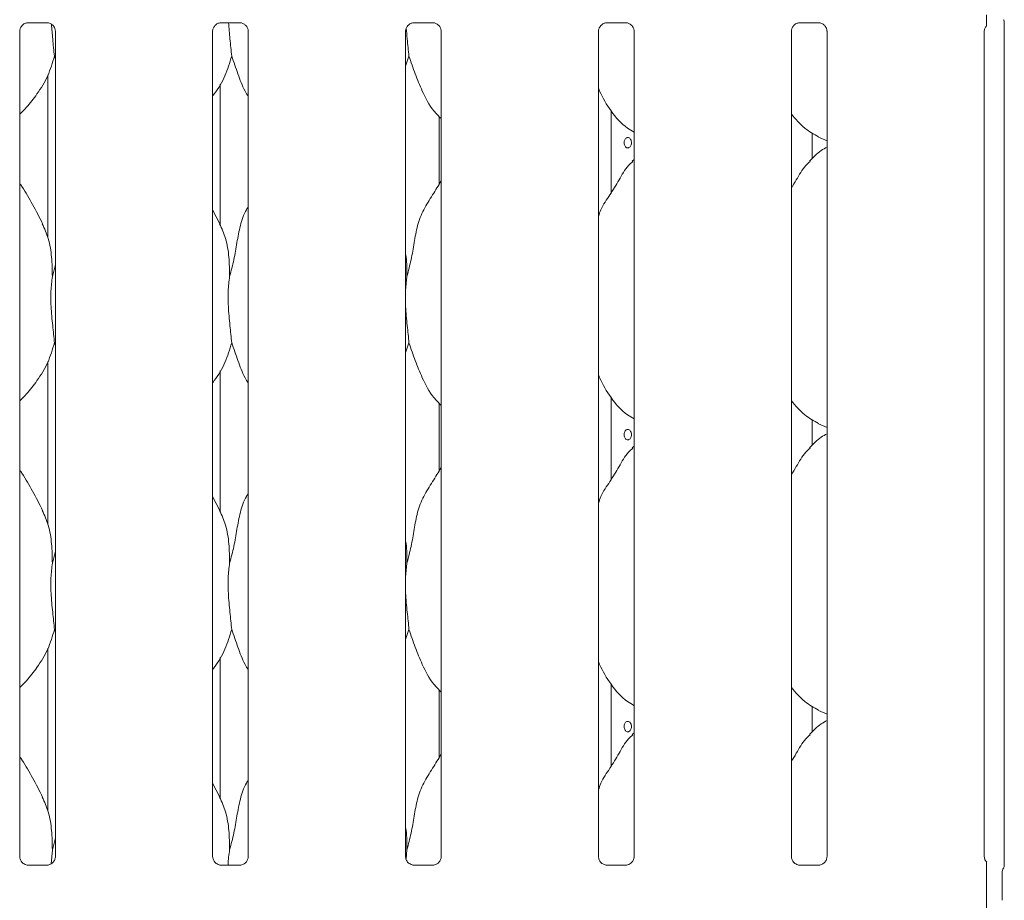
# Model space of a CAD drawing. Units: millimetres. Extents: x 5 to 415, y -14 to 292.
# Drawn here: x 118 to 130, y 95 to 106 of the extents above; entities that cross this region are included whole.
import ezdxf

# ---------------------------------------------------------------- set-up
doc = ezdxf.new("R2010")
doc.units = ezdxf.units.MM

msp = doc.modelspace()

# ---------------------------------------------------------------- linework, layer by layer
at = {"color": 7, "linetype": 'Continuous', "lineweight": 15}
for p, q in [((117.95793, 105.61951), (118.18918, 105.61951)), ((120.27043, 105.61951), (120.50168, 105.61951)), ((122.58293, 105.61951), (122.81418, 105.61951)), ((124.89543, 105.61951), (125.12668, 105.61951)), ((127.20793, 105.61951), (127.43918, 105.61951)), ((129.66208, 105.63153), (129.66208, 95.50935)), ((117.85945, 95.62182), (117.85945, 105.51653)), ((118.28708, 105.51711), (118.28708, 95.6221)), ((120.17195, 95.62182), (120.17195, 105.51653)), ((120.59958, 105.51711), (120.59958, 95.6221)), ((122.48445, 95.62182), (122.48445, 105.51653)), ((122.91208, 105.51711), (122.91208, 95.6221)), ((124.79695, 95.62182), (124.79695, 105.51653)), ((125.22458, 105.51711), (125.22458, 95.6221)), ((127.10945, 95.62182), (127.10945, 105.51653)), ((127.53708, 105.51711), (127.53708, 95.6221)), ((129.42195, 95.62182), (129.42195, 105.51653)), ((118.28708, 105.18663), (118.27572, 105.21897)), ((122.52573, 105.21897), (122.48445, 105.09931)), ((118.19826, 104.99441), (118.19826, 103.04091)), ((120.26076, 103.19614), (120.26076, 104.8838)), ((122.88576, 104.49673), (122.88576, 103.68069)), ((124.94826, 103.57844), (124.94826, 104.56241)), ((127.35698, 103.98661), (127.35698, 104.30102)), ((127.4333, 104.24911), (127.53708, 104.2044)), ((125.22458, 103.9799), (125.20305, 103.96038)), ((120.25846, 103.20938), (120.17195, 103.37599)), ((118.25105, 102.57755), (118.28708, 102.72099)), ((122.50105, 102.57755), (122.48445, 102.4087)), ((118.28708, 101.74913), (118.27572, 101.78147)), ((122.52573, 101.78147), (122.48445, 101.66181)), ((118.19826, 101.55691), (118.19826, 99.60341)), ((120.26076, 99.75864), (120.26076, 101.4463)), ((122.88576, 101.05923), (122.88576, 100.24319)), ((124.94826, 100.14094), (124.94826, 101.12491)), ((127.35698, 100.54911), (127.35698, 100.86352)), ((127.4333, 100.81161), (127.53708, 100.7669)), ((125.22458, 100.5424), (125.20305, 100.52288)), ((120.25846, 99.77188), (120.17195, 99.93849)), ((118.25105, 99.14005), (118.28708, 99.28349)), ((122.50105, 99.14005), (122.48445, 98.9712)), ((118.28708, 98.31163), (118.27572, 98.34397)), ((122.52573, 98.34397), (122.48445, 98.22431)), ((118.19826, 98.11941), (118.19826, 96.16591)), ((120.26076, 96.32114), (120.26076, 98.0088)), ((122.88576, 97.62173), (122.88576, 96.80569)), ((124.94826, 96.70344), (124.94826, 97.68741)), ((127.35698, 97.11161), (127.35698, 97.42602)), ((127.4333, 97.37412), (127.53708, 97.3294)), ((125.22458, 97.1049), (125.20305, 97.08538)), ((120.25846, 96.33438), (120.17195, 96.50099)), ((118.25105, 95.70255), (118.28708, 95.84599)), ((118.25105, 95.70255), (118.23452, 95.53439)), ((122.50105, 95.70255), (122.49036, 95.59384)), ((117.95216, 95.51899), (117.9578, 95.51874)), ((118.18748, 95.51912), (117.9578, 95.51912)), ((120.26466, 95.51899), (120.27031, 95.51874)), ((120.49998, 95.51912), (120.27031, 95.51912)), ((122.57716, 95.51899), (122.58281, 95.51874)), ((122.81248, 95.51912), (122.58281, 95.51912)), ((124.88966, 95.51899), (124.89531, 95.51874)), ((125.12498, 95.51912), (124.89531, 95.51912)), ((127.20216, 95.51899), (127.20781, 95.51874)), ((127.43748, 95.51912), (127.20781, 95.51912)), ((129.44784, 95.09795), (129.44784, 95.42537)), ((129.63576, 95.09686), (129.63576, 95.42646)), ((129.64927, 95.47412), (129.65359, 95.48453)), ((129.63576, 95.09703), (129.63576, 95.09686))]:
    msp.add_line(p, q, dxfattribs=at)
for centre, radius, start, end in [((129.58303, 95.51789), 0.07933, 333.911422, 355.17347), ((129.72951, 95.42652), 0.09375, 144.224225, 180.000518)]:
    msp.add_arc(centre, radius, start, end, dxfattribs=at)
for points, knots in [([(129.44784, 105.58289), (129.44784, 105.58293), (129.44784, 105.58302), (129.44784, 105.58651), (129.44784, 105.59734), (129.44784, 105.63362), (129.44784, 105.67539), (129.44784, 105.70748), (129.44784, 105.71326)], [0, 0, 0, 0, 0.03206919, 0.07229987, 0.14854602, 0.34867377, 0.88269024, 1, 1, 1, 1]), ([(129.65168, 105.65581), (129.65424, 105.65211), (129.6597, 105.64425), (129.6621, 105.63033), (129.66212, 105.62854), (129.66213, 105.62799)], [0, 0, 0, 0, 0.38118154, 0.81054605, 1, 1, 1, 1]), ([(117.85945, 105.51587), (117.85945, 105.5159), (117.8592, 105.52022), (117.86133, 105.53971), (117.87299, 105.56982), (117.90025, 105.60042), (117.93104, 105.61571), (117.95184, 105.61936), (117.95681, 105.61941), (117.95843, 105.61943)], [0, 0, 0, 0, 0.00096077, 0.12613007, 0.33987383, 0.59059033, 0.81495875, 0.93983059, 1, 1, 1, 1]), ([(118.18773, 105.61951), (118.18782, 105.61951), (118.18919, 105.61954), (118.19874, 105.61896), (118.21978, 105.61396), (118.25019, 105.59729), (118.27576, 105.56625), (118.28639, 105.53461), (118.28666, 105.52105), (118.28674, 105.51689)], [0, 0, 0, 0, 0.00566967, 0.08989427, 0.21153805, 0.43884678, 0.69026007, 0.90506423, 1, 1, 1, 1]), ([(118.23991, 105.60037), (118.24465, 105.54167), (118.2555, 105.407), (118.26843, 105.28679), (118.27572, 105.21897)], [0, 0, 0, 0, 0.43583384, 1, 1, 1, 1]), ([(120.17195, 105.51587), (120.17195, 105.5159), (120.1717, 105.52022), (120.17383, 105.53971), (120.18549, 105.56982), (120.21275, 105.60042), (120.24354, 105.61571), (120.26434, 105.61936), (120.26931, 105.61941), (120.27093, 105.61943)], [0, 0, 0, 0, 0.00096077, 0.12613007, 0.33987383, 0.59059033, 0.81495875, 0.93983059, 1, 1, 1, 1]), ([(120.3633, 105.61951), (120.36855, 105.55427), (120.37991, 105.41298), (120.39344, 105.28686), (120.40073, 105.21897)], [0, 0, 0, 0, 0.46173375, 1, 1, 1, 1]), ([(120.50023, 105.61951), (120.50032, 105.61951), (120.50169, 105.61954), (120.51124, 105.61896), (120.53228, 105.61396), (120.56269, 105.59729), (120.58826, 105.56625), (120.59889, 105.53461), (120.59916, 105.52105), (120.59924, 105.51689)], [0, 0, 0, 0, 0.005669662, 0.089888115, 0.211539589, 0.438847879, 0.690260673, 0.905064415, 1, 1, 1, 1]), ([(122.48445, 105.51587), (122.48445, 105.5159), (122.4842, 105.52022), (122.48633, 105.53971), (122.49799, 105.56982), (122.52525, 105.60042), (122.55604, 105.61571), (122.57684, 105.61936), (122.58181, 105.61941), (122.58343, 105.61943)], [0, 0, 0, 0, 0.00096077, 0.12613007, 0.33987383, 0.59059033, 0.81495875, 0.93983059, 1, 1, 1, 1]), ([(122.49386, 105.55352), (122.49733, 105.5108), (122.50695, 105.39231), (122.5184, 105.28658), (122.52573, 105.21897)], [0, 0, 0, 0, 0.36050412, 1, 1, 1, 1]), ([(122.81273, 105.61951), (122.81282, 105.61951), (122.81419, 105.61954), (122.82374, 105.61896), (122.84478, 105.61396), (122.87519, 105.59729), (122.90076, 105.56625), (122.91139, 105.53461), (122.91166, 105.52105), (122.91174, 105.51689)], [0, 0, 0, 0, 0.005669662, 0.089888115, 0.211539589, 0.438847879, 0.690260673, 0.905064415, 1, 1, 1, 1]), ([(124.79695, 105.51587), (124.79695, 105.5159), (124.7967, 105.52022), (124.79883, 105.53971), (124.81049, 105.56982), (124.83775, 105.60043), (124.86854, 105.6157), (124.88934, 105.61936), (124.89431, 105.61941), (124.89593, 105.61943)], [0, 0, 0, 0, 0.000960766, 0.126129838, 0.339873208, 0.590583021, 0.814959092, 0.939830699, 1, 1, 1, 1]), ([(125.12523, 105.61951), (125.12532, 105.61951), (125.12669, 105.61954), (125.13624, 105.61896), (125.15728, 105.61396), (125.18769, 105.59729), (125.21326, 105.56625), (125.22389, 105.53461), (125.22416, 105.52105), (125.22424, 105.51689)], [0, 0, 0, 0, 0.005669662, 0.089888115, 0.211539589, 0.438847879, 0.690260673, 0.905064415, 1, 1, 1, 1]), ([(127.10945, 105.51587), (127.10945, 105.5159), (127.1092, 105.52022), (127.11133, 105.53971), (127.12299, 105.56982), (127.15025, 105.60043), (127.18104, 105.6157), (127.20184, 105.61936), (127.20681, 105.61941), (127.20843, 105.61943)], [0, 0, 0, 0, 0.000960766, 0.126129838, 0.339873208, 0.590583021, 0.814959092, 0.939830699, 1, 1, 1, 1]), ([(127.43773, 105.61951), (127.43782, 105.61951), (127.43919, 105.61954), (127.44874, 105.61896), (127.46978, 105.61396), (127.50019, 105.59729), (127.52576, 105.56625), (127.53639, 105.53461), (127.53666, 105.52105), (127.53674, 105.51689)], [0, 0, 0, 0, 0.005669662, 0.089888115, 0.211539589, 0.438847879, 0.690260673, 0.905064415, 1, 1, 1, 1]), ([(129.42195, 105.51587), (129.42195, 105.5159), (129.4217, 105.52022), (129.42406, 105.53953), (129.43162, 105.5636), (129.44492, 105.5769), (129.44949, 105.58147)], [0, 0, 0, 0, 0.00212682, 0.27920924, 0.75236552, 1, 1, 1, 1]), ([(118.27572, 105.21897), (118.25216, 105.139), (118.2046, 104.97763), (118.07787, 104.77715), (117.96353, 104.62443), (117.88695, 104.55118), (117.85945, 104.52488)], [0, 0, 0, 0, 0.30362786, 0.61270469, 0.86092535, 1, 1, 1, 1]), ([(120.40073, 105.21897), (120.37673, 105.13937), (120.3283, 104.97875), (120.23724, 104.82329), (120.17834, 104.74911), (120.17195, 104.74106)], [0, 0, 0, 0, 0.46689294, 0.94216483, 1, 1, 1, 1]), ([(120.59958, 104.73313), (120.58615, 104.75549), (120.53452, 104.84142), (120.47462, 105.00732), (120.42548, 105.14807), (120.40073, 105.21897)], [0, 0, 0, 0, 0.14863092, 0.57117566, 1, 1, 1, 1]), ([(122.91208, 104.4692), (122.88141, 104.49908), (122.78455, 104.59345), (122.68999, 104.784), (122.59779, 105.00616), (122.54986, 105.14768), (122.52573, 105.21897)], [0, 0, 0, 0, 0.15020832, 0.47437582, 0.73525022, 1, 1, 1, 1]), ([(125.22458, 104.3057), (125.19769, 104.32175), (125.08911, 104.38655), (124.94328, 104.55529), (124.84055, 104.72634), (124.80139, 104.82254), (124.79695, 104.83345)], [0, 0, 0, 0, 0.13583475, 0.54853772, 0.94880484, 1, 1, 1, 1]), ([(127.43633, 104.25076), (127.37872, 104.28298), (127.25277, 104.35341), (127.15986, 104.46417), (127.10945, 104.52427)], [0, 0, 0, 0, 0.4574404, 1, 1, 1, 1]), ([(125.19324, 104.18041), (125.19272, 104.18743), (125.19169, 104.20147), (125.18366, 104.22017), (125.172, 104.23439), (125.15766, 104.24254), (125.14252, 104.24368), (125.12827, 104.23771), (125.11643, 104.22529), (125.10817, 104.2078), (125.1043, 104.18723), (125.10517, 104.16589), (125.11069, 104.14621), (125.12036, 104.13036), (125.13324, 104.12014), (125.14802, 104.11672), (125.16305, 104.12047), (125.17663, 104.13096), (125.18701, 104.14701), (125.19248, 104.16447), (125.19303, 104.17595), (125.19324, 104.18041)], [0, 0, 0, 0, 0.05362329, 0.10724543, 0.16092525, 0.21464518, 0.26830317, 0.32188728, 0.37551144, 0.42921703, 0.48292567, 0.53654876, 0.59013558, 0.64378764, 0.69750739, 0.75119008, 0.80479113, 0.85839059, 0.91207613, 0.96579602, 1, 1, 1, 1]), ([(127.53708, 104.12813), (127.51342, 104.11502), (127.43359, 104.07076), (127.37164, 104.00597), (127.32805, 103.96038)], [0, 0, 0, 0, 0.29634778, 1, 1, 1, 1]), ([(124.79695, 103.29804), (124.80635, 103.32485), (124.83876, 103.41731), (124.93736, 103.55529), (125.04424, 103.73273), (125.12362, 103.87723), (125.19124, 103.94068), (125.20827, 103.95666)], [0, 0, 0, 0, 0.10897762, 0.37580584, 0.6443731, 0.91044377, 1, 1, 1, 1]), ([(127.10945, 103.63764), (127.12942, 103.66976), (127.18585, 103.76052), (127.24853, 103.87729), (127.31623, 103.94069), (127.33327, 103.95666)], [0, 0, 0, 0, 0.29068891, 0.82137609, 1, 1, 1, 1]), ([(118.13346, 103.20938), (118.09459, 103.28628), (118.02034, 103.43318), (117.92534, 103.59603), (117.8684, 103.68159), (117.85945, 103.69504)], [0, 0, 0, 0, 0.48070108, 0.91832329, 1, 1, 1, 1]), ([(122.50105, 102.57755), (122.51904, 102.64426), (122.55506, 102.77785), (122.58804, 102.98287), (122.62269, 103.18682), (122.69587, 103.38241), (122.80884, 103.55191), (122.87832, 103.66756), (122.91208, 103.72375)], [0, 0, 0, 0, 0.16814561, 0.33667981, 0.5054104, 0.67132021, 0.84029196, 1, 1, 1, 1]), ([(120.37605, 102.57755), (120.39406, 102.64425), (120.43014, 102.77781), (120.46271, 102.98305), (120.4989, 103.18615), (120.54847, 103.33208), (120.59197, 103.40233), (120.59958, 103.41461)], [0, 0, 0, 0, 0.23799804, 0.47654609, 0.71537211, 0.95020554, 1, 1, 1, 1]), ([(118.13043, 103.20939), (118.1567, 103.15139), (118.21437, 103.02408), (118.24591, 102.8075), (118.24932, 102.65469), (118.25105, 102.57755)], [0, 0, 0, 0, 0.29305248, 0.64314484, 1, 1, 1, 1]), ([(120.25543, 103.20939), (120.2817, 103.15139), (120.33937, 103.02408), (120.37091, 102.8075), (120.37432, 102.65469), (120.37605, 102.57755)], [0, 0, 0, 0, 0.29305162, 0.64314471, 1, 1, 1, 1]), ([(122.48445, 102.84647), (122.48677, 102.834), (122.50325, 102.74556), (122.50206, 102.65519), (122.50105, 102.57755)], [0, 0, 0, 0, 0.14091084, 1, 1, 1, 1]), ([(118.25105, 102.57755), (118.24387, 102.51896), (118.22942, 102.40095), (118.23336, 102.2054), (118.25464, 101.9859), (118.26873, 101.84929), (118.27572, 101.78147)], [0, 0, 0, 0, 0.22420695, 0.45155931, 0.72768134, 1, 1, 1, 1]), ([(120.37605, 102.57755), (120.36887, 102.51896), (120.35442, 102.40095), (120.35836, 102.2054), (120.37964, 101.9859), (120.39373, 101.84929), (120.40073, 101.78147)], [0, 0, 0, 0, 0.22420675, 0.45155908, 0.72768113, 1, 1, 1, 1]), ([(122.48445, 102.31704), (122.48433, 102.28392), (122.48396, 102.17682), (122.50536, 101.98565), (122.51897, 101.84921), (122.52573, 101.78147)], [0, 0, 0, 0, 0.18393617, 0.59479758, 1, 1, 1, 1]), ([(118.27572, 101.78147), (118.25216, 101.7015), (118.2046, 101.54013), (118.07787, 101.33965), (117.96353, 101.18693), (117.88695, 101.11368), (117.85945, 101.08738)], [0, 0, 0, 0, 0.30362706, 0.61270515, 0.86092602, 1, 1, 1, 1]), ([(120.40073, 101.78147), (120.37673, 101.70187), (120.3283, 101.54125), (120.23724, 101.38579), (120.17834, 101.31161), (120.17195, 101.30356)], [0, 0, 0, 0, 0.46689136, 0.94216482, 1, 1, 1, 1]), ([(120.59958, 101.29563), (120.58615, 101.31799), (120.53452, 101.40392), (120.47462, 101.56982), (120.42548, 101.71057), (120.40073, 101.78147)], [0, 0, 0, 0, 0.14862962, 0.57117501, 1, 1, 1, 1]), ([(122.91208, 101.0317), (122.88141, 101.06158), (122.78455, 101.15595), (122.68999, 101.3465), (122.59779, 101.56866), (122.54986, 101.71018), (122.52573, 101.78147)], [0, 0, 0, 0, 0.15020765, 0.47437541, 0.73525001, 1, 1, 1, 1]), ([(125.22458, 100.8682), (125.19769, 100.88425), (125.08911, 100.94905), (124.94328, 101.11779), (124.84055, 101.28884), (124.80139, 101.38504), (124.79695, 101.39595)], [0, 0, 0, 0, 0.13583396, 0.54853671, 0.94880362, 1, 1, 1, 1]), ([(127.43633, 100.81326), (127.37872, 100.84548), (127.25277, 100.91591), (127.15986, 101.02667), (127.10945, 101.08677)], [0, 0, 0, 0, 0.45743905, 1, 1, 1, 1]), ([(125.19324, 100.68041), (125.19272, 100.68743), (125.19169, 100.70147), (125.18366, 100.72017), (125.172, 100.73439), (125.15766, 100.74254), (125.14252, 100.74368), (125.12827, 100.73771), (125.11643, 100.72529), (125.10817, 100.7078), (125.1043, 100.68723), (125.10517, 100.66589), (125.11069, 100.64621), (125.12036, 100.63036), (125.13324, 100.62014), (125.14802, 100.61672), (125.16305, 100.62047), (125.17663, 100.63096), (125.18701, 100.64701), (125.19248, 100.66447), (125.19303, 100.67595), (125.19324, 100.68041)], [0, 0, 0, 0, 0.05362317, 0.10724312, 0.16092441, 0.21464422, 0.26830209, 0.32188675, 0.37550941, 0.42921489, 0.48292341, 0.53654877, 0.59013546, 0.64378741, 0.69750704, 0.75118962, 0.80479097, 0.85839031, 0.91207395, 0.96579372, 1, 1, 1, 1]), ([(127.53708, 100.69063), (127.51342, 100.67752), (127.43359, 100.63326), (127.37164, 100.56847), (127.32805, 100.52288)], [0, 0, 0, 0, 0.29634722, 1, 1, 1, 1]), ([(124.79695, 99.86054), (124.80635, 99.88735), (124.83876, 99.97981), (124.93736, 100.11779), (125.04424, 100.29523), (125.12362, 100.43973), (125.19124, 100.50318), (125.20827, 100.51916)], [0, 0, 0, 0, 0.10897762, 0.37580686, 0.64437311, 0.91044377, 1, 1, 1, 1]), ([(127.10945, 100.20014), (127.12942, 100.23226), (127.18585, 100.32302), (127.24853, 100.43979), (127.31623, 100.50319), (127.33327, 100.51916)], [0, 0, 0, 0, 0.29068747, 0.82137573, 1, 1, 1, 1]), ([(118.13346, 99.77188), (118.09459, 99.84878), (118.02034, 99.99568), (117.92534, 100.15853), (117.8684, 100.24409), (117.85945, 100.25754)], [0, 0, 0, 0, 0.48070173, 0.91832339, 1, 1, 1, 1]), ([(122.50105, 99.14005), (122.51904, 99.20677), (122.55506, 99.34035), (122.58804, 99.54537), (122.62269, 99.74932), (122.69587, 99.94491), (122.80884, 100.11441), (122.87832, 100.23006), (122.91208, 100.28625)], [0, 0, 0, 0, 0.16814563, 0.3366791, 0.5054097, 0.67131954, 0.84029194, 1, 1, 1, 1]), ([(120.37605, 99.14005), (120.39406, 99.20675), (120.43014, 99.34031), (120.46271, 99.54555), (120.4989, 99.74865), (120.54847, 99.89458), (120.59197, 99.96483), (120.59958, 99.97711)], [0, 0, 0, 0, 0.23799829, 0.47654554, 0.71537181, 0.95020549, 1, 1, 1, 1]), ([(118.13043, 99.77189), (118.1567, 99.71389), (118.21437, 99.58658), (118.24591, 99.37), (118.24932, 99.21719), (118.25105, 99.14005)], [0, 0, 0, 0, 0.29305155, 0.64314579, 1, 1, 1, 1]), ([(120.25543, 99.77189), (120.2817, 99.71389), (120.33937, 99.58658), (120.37091, 99.37), (120.37432, 99.21719), (120.37605, 99.14005)], [0, 0, 0, 0, 0.29305068, 0.64314566, 1, 1, 1, 1]), ([(122.48445, 99.40897), (122.48677, 99.3965), (122.50325, 99.30806), (122.50206, 99.21769), (122.50105, 99.14005)], [0, 0, 0, 0, 0.14091424, 1, 1, 1, 1]), ([(118.25105, 99.14005), (118.24387, 99.08146), (118.22942, 98.96345), (118.23336, 98.7679), (118.25464, 98.5484), (118.26873, 98.41179), (118.27572, 98.34397)], [0, 0, 0, 0, 0.224206941, 0.451560379, 0.727682398, 1, 1, 1, 1]), ([(120.37605, 99.14005), (120.36887, 99.08146), (120.35442, 98.96345), (120.35836, 98.7679), (120.37964, 98.5484), (120.39373, 98.41179), (120.40073, 98.34397)], [0, 0, 0, 0, 0.22420673, 0.45156016, 0.72768218, 1, 1, 1, 1]), ([(122.48445, 98.87954), (122.48433, 98.84642), (122.48396, 98.73932), (122.50536, 98.54815), (122.51897, 98.41171), (122.52573, 98.34397)], [0, 0, 0, 0, 0.183937789, 0.594799166, 1, 1, 1, 1]), ([(118.27572, 98.34397), (118.25216, 98.264), (118.2046, 98.10263), (118.07787, 97.90215), (117.96353, 97.74943), (117.88695, 97.67618), (117.85945, 97.64988)], [0, 0, 0, 0, 0.30362786, 0.61270469, 0.86092535, 1, 1, 1, 1]), ([(120.40073, 98.34397), (120.37673, 98.26437), (120.3283, 98.10375), (120.23724, 97.94829), (120.17834, 97.87411), (120.17195, 97.86606)], [0, 0, 0, 0, 0.46689294, 0.94216483, 1, 1, 1, 1]), ([(120.59958, 97.85813), (120.58615, 97.88049), (120.53452, 97.96642), (120.47462, 98.13232), (120.42548, 98.27307), (120.40073, 98.34397)], [0, 0, 0, 0, 0.14862937, 0.57117405, 1, 1, 1, 1]), ([(122.91208, 97.5942), (122.88141, 97.62408), (122.78455, 97.71845), (122.68999, 97.909), (122.59779, 98.13116), (122.54986, 98.27268), (122.52573, 98.34397)], [0, 0, 0, 0, 0.15020764, 0.47437442, 0.735249, 1, 1, 1, 1]), ([(125.22458, 97.4307), (125.19769, 97.44675), (125.08911, 97.51155), (124.94328, 97.68029), (124.84055, 97.85134), (124.80139, 97.94754), (124.79695, 97.95845)], [0, 0, 0, 0, 0.13583381, 0.54853711, 0.94880243, 1, 1, 1, 1]), ([(127.43633, 97.37576), (127.37872, 97.40798), (127.25277, 97.47841), (127.15986, 97.58917), (127.10945, 97.64927)], [0, 0, 0, 0, 0.4574377, 1, 1, 1, 1]), ([(125.19324, 97.18041), (125.19272, 97.18743), (125.19169, 97.20147), (125.18366, 97.22017), (125.172, 97.23439), (125.15766, 97.24254), (125.14252, 97.24369), (125.12827, 97.2377), (125.11643, 97.22529), (125.10817, 97.2078), (125.1043, 97.18723), (125.10517, 97.16589), (125.11069, 97.14621), (125.12036, 97.13036), (125.13324, 97.12014), (125.14802, 97.11672), (125.16305, 97.12047), (125.17663, 97.13096), (125.18701, 97.14701), (125.19248, 97.16447), (125.19303, 97.17595), (125.19324, 97.18041)], [0, 0, 0, 0, 0.05362076, 0.10724482, 0.16092447, 0.21464331, 0.26830125, 0.32188652, 0.37550774, 0.42921316, 0.48292162, 0.53654454, 0.59013337, 0.64378702, 0.69750546, 0.75118836, 0.80478966, 0.85838894, 0.91207609, 0.96579139, 1, 1, 1, 1]), ([(127.53708, 97.25313), (127.51342, 97.24002), (127.43359, 97.19576), (127.37164, 97.13097), (127.32805, 97.08538)], [0, 0, 0, 0, 0.29634824, 1, 1, 1, 1]), ([(124.79695, 96.42304), (124.80635, 96.44985), (124.83876, 96.54231), (124.93736, 96.68029), (125.04424, 96.85773), (125.12362, 97.00223), (125.19124, 97.06568), (125.20827, 97.08166)], [0, 0, 0, 0, 0.10897764, 0.37580692, 0.64437321, 0.91044291, 1, 1, 1, 1]), ([(127.10945, 96.76264), (127.12942, 96.79476), (127.18585, 96.88552), (127.24853, 97.00229), (127.31623, 97.06569), (127.33327, 97.08166)], [0, 0, 0, 0, 0.290689, 0.82137436, 1, 1, 1, 1]), ([(118.13346, 96.33438), (118.09459, 96.41128), (118.02034, 96.55818), (117.92534, 96.72103), (117.8684, 96.80659), (117.85945, 96.82004)], [0, 0, 0, 0, 0.48070298, 0.91832339, 1, 1, 1, 1]), ([(122.50105, 95.70255), (122.51904, 95.76926), (122.55506, 95.90285), (122.58804, 96.10787), (122.62269, 96.31182), (122.69587, 96.50741), (122.80884, 96.67692), (122.87832, 96.79256), (122.91208, 96.84875)], [0, 0, 0, 0, 0.1681455, 0.33667884, 0.50541079, 0.67131979, 0.84029207, 1, 1, 1, 1]), ([(120.37605, 95.70255), (120.39406, 95.76925), (120.43014, 95.9028), (120.46271, 96.10805), (120.4989, 96.31115), (120.54847, 96.45708), (120.59197, 96.52733), (120.59958, 96.53961)], [0, 0, 0, 0, 0.23799803, 0.47654502, 0.71537312, 0.95020554, 1, 1, 1, 1]), ([(118.13043, 96.33439), (118.1567, 96.27639), (118.21437, 96.14908), (118.24591, 95.9325), (118.24932, 95.77969), (118.25105, 95.70255)], [0, 0, 0, 0, 0.29305343, 0.64314674, 1, 1, 1, 1]), ([(120.25543, 96.33439), (120.2817, 96.27639), (120.33937, 96.14908), (120.37091, 95.9325), (120.37432, 95.77969), (120.37605, 95.70255)], [0, 0, 0, 0, 0.29305256, 0.64314661, 1, 1, 1, 1]), ([(122.48445, 95.97147), (122.48677, 95.959), (122.50325, 95.87056), (122.50206, 95.78019), (122.50105, 95.70255)], [0, 0, 0, 0, 0.14091424, 1, 1, 1, 1]), ([(117.91382, 95.53282), (117.91283, 95.53323), (117.89848, 95.53925), (117.87687, 95.56294), (117.86122, 95.59711), (117.85995, 95.61558), (117.85946, 95.62265)], [0, 0, 0, 0, 0.02955289, 0.42938437, 0.78148301, 1, 1, 1, 1]), ([(118.28702, 95.62254), (118.28704, 95.6222), (118.28729, 95.61724), (118.28471, 95.59631), (118.27134, 95.56631), (118.25159, 95.54207), (118.23796, 95.53597), (118.23688, 95.53549)], [0, 0, 0, 0, 0.01496086, 0.21903603, 0.57251758, 0.9659602, 1, 1, 1, 1]), ([(120.22632, 95.53282), (120.22533, 95.53323), (120.21098, 95.53925), (120.18937, 95.56294), (120.17372, 95.59711), (120.17245, 95.61558), (120.17196, 95.62265)], [0, 0, 0, 0, 0.02955289, 0.42938437, 0.78148301, 1, 1, 1, 1]), ([(120.37605, 95.70255), (120.36721, 95.64445), (120.35804, 95.58415), (120.35872, 95.5214), (120.35875, 95.51912)], [0, 0, 0, 0, 0.963714214, 1, 1, 1, 1]), ([(120.59952, 95.62254), (120.59954, 95.6222), (120.59979, 95.61724), (120.59721, 95.59631), (120.58384, 95.56631), (120.56409, 95.54207), (120.55046, 95.53597), (120.54938, 95.53549)], [0, 0, 0, 0, 0.01496086, 0.21903603, 0.57251758, 0.9659602, 1, 1, 1, 1]), ([(122.53882, 95.53282), (122.53783, 95.53323), (122.52348, 95.53925), (122.50187, 95.56294), (122.48622, 95.59711), (122.48495, 95.61558), (122.48446, 95.62265)], [0, 0, 0, 0, 0.02955289, 0.42938437, 0.78148301, 1, 1, 1, 1]), ([(122.91202, 95.62254), (122.91204, 95.6222), (122.91229, 95.61724), (122.90971, 95.59631), (122.89634, 95.56631), (122.87659, 95.54207), (122.86296, 95.53597), (122.86188, 95.53549)], [0, 0, 0, 0, 0.01496086, 0.21903603, 0.57251758, 0.9659602, 1, 1, 1, 1]), ([(124.85132, 95.53282), (124.85033, 95.53323), (124.83598, 95.53925), (124.81437, 95.56294), (124.79872, 95.59711), (124.79745, 95.61558), (124.79696, 95.62265)], [0, 0, 0, 0, 0.02955289, 0.42938437, 0.78148301, 1, 1, 1, 1]), ([(125.22452, 95.62254), (125.22454, 95.6222), (125.22479, 95.61724), (125.22221, 95.59631), (125.20884, 95.56631), (125.18909, 95.54207), (125.17546, 95.53597), (125.17438, 95.53549)], [0, 0, 0, 0, 0.01496086, 0.21903603, 0.57251758, 0.9659602, 1, 1, 1, 1]), ([(127.16382, 95.53282), (127.16283, 95.53323), (127.14848, 95.53925), (127.12687, 95.56294), (127.11122, 95.59711), (127.10995, 95.61558), (127.10946, 95.62265)], [0, 0, 0, 0, 0.02955289, 0.42938437, 0.78148301, 1, 1, 1, 1]), ([(127.53702, 95.62254), (127.53704, 95.6222), (127.53729, 95.61724), (127.53471, 95.59631), (127.52134, 95.56631), (127.50159, 95.54207), (127.48796, 95.53597), (127.48688, 95.53549)], [0, 0, 0, 0, 0.01496067, 0.21903324, 0.57251029, 0.9659479, 1, 1, 1, 1]), ([(129.45352, 95.55302), (129.44894, 95.55693), (129.43416, 95.56955), (129.42397, 95.59747), (129.42252, 95.61568), (129.42196, 95.62265)], [0, 0, 0, 0, 0.21725879, 0.70024962, 1, 1, 1, 1]), ([(117.95838, 95.51919), (117.95694, 95.51921), (117.95262, 95.51926), (117.93606, 95.52158), (117.92215, 95.5286), (117.91382, 95.53282)], [0, 0, 0, 0, 0.16592501, 0.49984003, 1, 1, 1, 1]), ([(118.18748, 95.51905), (118.18781, 95.51907), (118.18967, 95.51922), (118.19217, 95.51906), (118.19417, 95.519), (118.19437, 95.51899)], [0, 0, 0, 0, 0.15982985, 0.91369795, 1, 1, 1, 1]), ([(118.23688, 95.53549), (118.22723, 95.53017), (118.21174, 95.52164), (118.19341, 95.51922), (118.18918, 95.5192), (118.18784, 95.51919)], [0, 0, 0, 0, 0.53069621, 0.85102081, 1, 1, 1, 1]), ([(120.27088, 95.51919), (120.26944, 95.51921), (120.26512, 95.51926), (120.24856, 95.52158), (120.23465, 95.5286), (120.22632, 95.53282)], [0, 0, 0, 0, 0.16592501, 0.49984003, 1, 1, 1, 1]), ([(120.49998, 95.51905), (120.50031, 95.51907), (120.50217, 95.51922), (120.50467, 95.51906), (120.50667, 95.519), (120.50687, 95.51899)], [0, 0, 0, 0, 0.15982985, 0.91369795, 1, 1, 1, 1]), ([(120.54938, 95.53549), (120.53973, 95.53017), (120.52424, 95.52164), (120.50591, 95.51922), (120.50168, 95.5192), (120.50034, 95.51919)], [0, 0, 0, 0, 0.53069621, 0.85102081, 1, 1, 1, 1]), ([(122.58338, 95.51919), (122.58194, 95.51921), (122.57762, 95.51926), (122.56106, 95.52158), (122.54715, 95.5286), (122.53882, 95.53282)], [0, 0, 0, 0, 0.16592501, 0.49984003, 1, 1, 1, 1]), ([(122.81248, 95.51905), (122.81281, 95.51907), (122.81467, 95.51922), (122.81717, 95.51906), (122.81917, 95.519), (122.81937, 95.51899)], [0, 0, 0, 0, 0.15982985, 0.91369795, 1, 1, 1, 1]), ([(122.86188, 95.53549), (122.85223, 95.53017), (122.83674, 95.52164), (122.81841, 95.51922), (122.81418, 95.5192), (122.81284, 95.51919)], [0, 0, 0, 0, 0.53069621, 0.85102081, 1, 1, 1, 1]), ([(124.89588, 95.51919), (124.89444, 95.51921), (124.89012, 95.51926), (124.87356, 95.52158), (124.85965, 95.5286), (124.85132, 95.53282)], [0, 0, 0, 0, 0.16592501, 0.49984003, 1, 1, 1, 1]), ([(125.12498, 95.51905), (125.12531, 95.51907), (125.12717, 95.51922), (125.12967, 95.51906), (125.13167, 95.519), (125.13187, 95.51899)], [0, 0, 0, 0, 0.15982985, 0.91369795, 1, 1, 1, 1]), ([(125.17438, 95.53549), (125.16473, 95.53017), (125.14924, 95.52164), (125.13091, 95.51922), (125.12668, 95.5192), (125.12534, 95.51919)], [0, 0, 0, 0, 0.53069621, 0.85102081, 1, 1, 1, 1]), ([(127.20838, 95.51919), (127.20694, 95.51921), (127.20262, 95.51926), (127.18606, 95.52158), (127.17215, 95.5286), (127.16382, 95.53282)], [0, 0, 0, 0, 0.16592501, 0.49984003, 1, 1, 1, 1]), ([(127.43748, 95.51905), (127.43781, 95.51907), (127.43967, 95.51922), (127.44217, 95.51906), (127.44417, 95.519), (127.44437, 95.51899)], [0, 0, 0, 0, 0.15982985, 0.91369795, 1, 1, 1, 1]), ([(127.48688, 95.53549), (127.47722, 95.53017), (127.46174, 95.52164), (127.44341, 95.51922), (127.43918, 95.5192), (127.43784, 95.51919)], [0, 0, 0, 0, 0.5306818, 0.85103081, 1, 1, 1, 1]), ([(129.44784, 95.42537), (129.44784, 95.45509), (129.44784, 95.49102), (129.44784, 95.53023), (129.44784, 95.54389), (129.44784, 95.55227), (129.44784, 95.55571), (129.44784, 95.5562), (129.44784, 95.55403), (129.44784, 95.55184), (129.44784, 95.55085)], [0, 0, 0, 0, 0.539930587, 0.652783251, 0.781157584, 0.829523526, 0.878349724, 0.912357427, 0.96032476, 1, 1, 1, 1]), ([(129.65559, 95.48587), (129.6546, 95.48385), (129.65297, 95.48053), (129.65313, 95.48086), (129.65319, 95.48099)], [0, 0, 0, 0, 0.60778693, 1, 1, 1, 1]), ([(129.63585, 95.43032), (129.63582, 95.42961), (129.63577, 95.42828), (129.63577, 95.42704), (129.63576, 95.42646)], [0, 0, 0, 0, 0.52798283, 1, 1, 1, 1]), ([(129.63576, 95.42646), (129.63576, 95.42649), (129.63576, 95.42652), (129.63576, 95.42649), (129.63576, 95.42649)], [0, 0, 0, 0, 0.86889265, 1, 1, 1, 1]), ([(129.44784, 94.97247), (129.44784, 94.97077), (129.44784, 94.96815), (129.44784, 94.967), (129.44784, 94.96879), (129.44784, 94.97471), (129.44784, 94.9943), (129.44784, 95.0366), (129.44784, 95.07533), (129.44784, 95.09795)], [0, 0, 0, 0, 0.06748049, 0.10349367, 0.13972452, 0.19096987, 0.28943676, 0.58480354, 1, 1, 1, 1])]:
    msp.add_open_spline(points, degree=3, knots=knots, dxfattribs=at)

doc.saveas('drawing.dxf')
